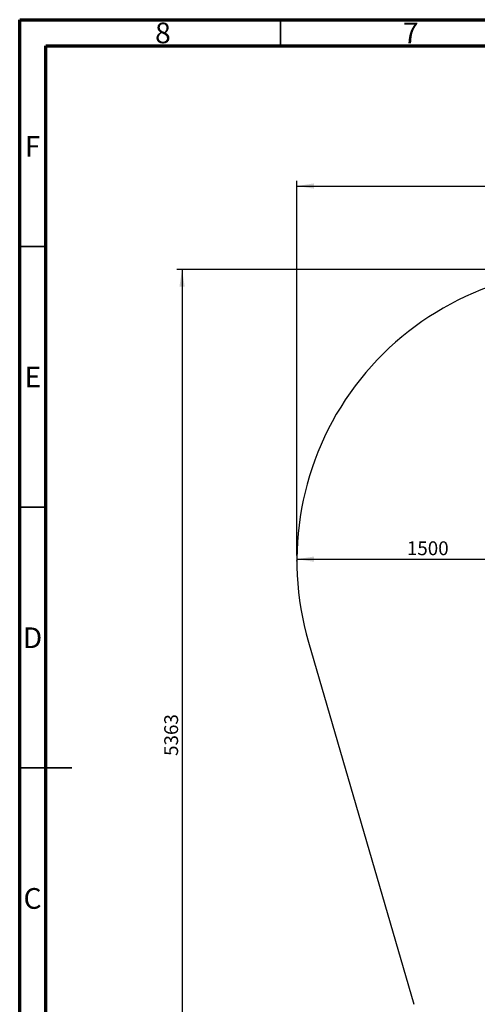
# Model space of a CAD drawing. Units: millimetres. Extents: x 15 to 415, y 5 to 292.
# Drawn here: x 15 to 103, y 103 to 292 of the extents above; entities that cross this region are included whole.
import ezdxf

# ---------------------------------------------------------------- set-up
doc = ezdxf.new("R2010")
doc.units = ezdxf.units.MM
doc.header["$PDSIZE"] = -1
doc.layers.add('SYMBOL_(ISO)', color=179, linetype='Continuous')
doc.styles.add('SLDTEXTSTYLE0', font='TXT', dxfattribs={"width": 0.75})
doc.dimstyles.new('SLDDIMSTYLE0', dxfattribs={"dimtxt": 2.645833, "dimasz": 3.302, "dimexe": 0, "dimexo": 0.0625, "dimgap": 0.661458, "dimtad": 1, "dimdec": 0, "dimlfac": 30, "dimrnd": 1e-09, "dimzin": 12, "dimdsep": 46, "dimtxsty": 'SLDTEXTSTYLE0', "dimsah": 1, "dimcen": 0.09, "dimadec": 0, "dimazin": 3, "dimtfac": 1, "dimtofl": 0, "dimtmove": 0, "dimatfit": 3, "dimfxl": 0, "dimfrac": 2, "dimtolj": 1, "dimtzin": 12, "dimarcsym": 0})

# ---------------------------------------------------------------- blocks, each defined once
blk = doc.blocks.new('_D')
at = {"layer": 'SYMBOL_(ISO)'}
for p, q in [((123, 244.1), (45.13, 244.1)), ((46.13, 244.1), (46.13, 65.32)), ((139.98, 65.32), (45.13, 65.32))]:
    blk.add_line(p, q, dxfattribs=at)
for points in [[(46.13, 244.1), (45.63, 240.8), (46.64, 240.8)], [(46.13, 65.32), (46.64, 68.62), (45.63, 68.62)]]:
    blk.add_solid(points, dxfattribs=at)
at = {"layer": 'SYMBOL_(ISO)', "insert": (42.72, 150.8), "char_height": 2.646, "attachment_point": 1, "rotation": 90, "style": 'SLDTEXTSTYLE0'}
blk.add_mtext('5363', dxfattribs=at)
blk = doc.blocks.new('_D_1')
at = {"layer": 'SYMBOL_(ISO)'}
for p, q in [((68.13, 189.23), (68.13, 261.1)), ((270.2, 172.18), (270.2, 261.1)), ((68.13, 260.1), (270.2, 260.1))]:
    blk.add_line(p, q, dxfattribs=at)
for points in [[(68.13, 260.1), (71.44, 259.59), (71.44, 260.61)], [(270.2, 260.1), (266.9, 260.61), (266.9, 259.59)]]:
    blk.add_solid(points, dxfattribs=at)
at = {"layer": 'SYMBOL_(ISO)', "insert": (165.26, 263.51), "char_height": 2.646, "attachment_point": 1, "style": 'SLDTEXTSTYLE0'}
blk.add_mtext('6062', dxfattribs=at)
blk = doc.blocks.new('_D_2')
at = {"layer": 'SYMBOL_(ISO)'}
for p, q in [((68.13, 189.23), (68.13, 189.54)), ((118.14, 189.22), (118.14, 189.54)), ((68.13, 188.54), (118.14, 188.54))]:
    blk.add_line(p, q, dxfattribs=at)
for points in [[(68.13, 188.54), (71.44, 188.03), (71.44, 189.04)], [(118.14, 188.54), (114.83, 189.04), (114.83, 188.03)]]:
    blk.add_solid(points, dxfattribs=at)
at = {"layer": 'SYMBOL_(ISO)', "insert": (89.23, 191.95), "char_height": 2.646, "attachment_point": 1, "style": 'SLDTEXTSTYLE0'}
blk.add_mtext('1500', dxfattribs=at)

msp = doc.modelspace()

# ---------------------------------------------------------------- linework, layer by layer
at = {"color": 7, "linetype": 'Continuous', "lineweight": 70}
for p, q in [((15, 5), (15, 292)), ((15, 292), (415, 292)), ((20, 10), (20, 287)), ((20, 287), (410, 287))]:
    msp.add_line(p, q, dxfattribs=at)
at = {"color": 7, "linetype": 'Continuous', "lineweight": 35}
for p, q in [((65, 287), (65, 292)), ((20, 248.5), (15, 248.5)), ((20, 198.5), (15, 198.5)), ((15, 148.5), (25, 148.5)), ((20, 148.5), (15, 148.5))]:
    msp.add_line(p, q, dxfattribs=at)
at = {"color": 7, "linetype": 'Continuous', "lineweight": 25}
msp.add_line((70.357, 172.631), (90.56, 103.165), dxfattribs=at)
msp.add_arc((124.003, 188.232), 55.869, 90, 196.21611, dxfattribs=at)
at = {"layer": 'SYMBOL_(ISO)'}
msp.add_point((68.134, 188.232), dxfattribs=at)

# ---------------------------------------------------------------- texts
at = {"color": 7, "linetype": 'Continuous', "lineweight": 0, "char_height": 3.969, "attachment_point": 2, "style": 'SLDTEXTSTYLE0'}
for s, insert in [('8', (42.46, 291.449)), ('7', (89.96, 291.449)), ('F', (17.458, 269.699)), ('E', (17.508, 225.449)), ('D', (17.453, 175.449)), ('C', (17.459, 125.449))]:
    msp.add_mtext(s, dxfattribs=dict(at, insert=insert))

# ---------------------------------------------------------------- dimensions: what is measured, and where the dimension line sits
at = {"layer": 'SYMBOL_(ISO)'}
for base, p2, picture, middle in [((270.198, 260.101), (270.198, 171.182), '_D_1', (169.166, 260.101)), ((118.137, 188.536), (118.137, 188.216), '_D_2', (93.136, 188.536))]:
    dim = msp.add_linear_dim(base=base, p1=(68.134, 188.232), p2=p2, dimstyle='SLDDIMSTYLE0', dxfattribs=at)
    dim.commit()
    dim.dimension.update_dxf_attribs({"geometry": picture, "text_midpoint": middle, "dimtype": 160})
dim = msp.add_linear_dim(base=(46.134, 65.319), p1=(124.003, 244.101), p2=(140.981, 65.319), angle=90, dimstyle='SLDDIMSTYLE0', dxfattribs=at)
dim.commit()
dim.dimension.update_dxf_attribs({"geometry": '_D', "text_midpoint": (46.134, 154.71), "dimtype": 160})

doc.saveas('drawing.dxf')
